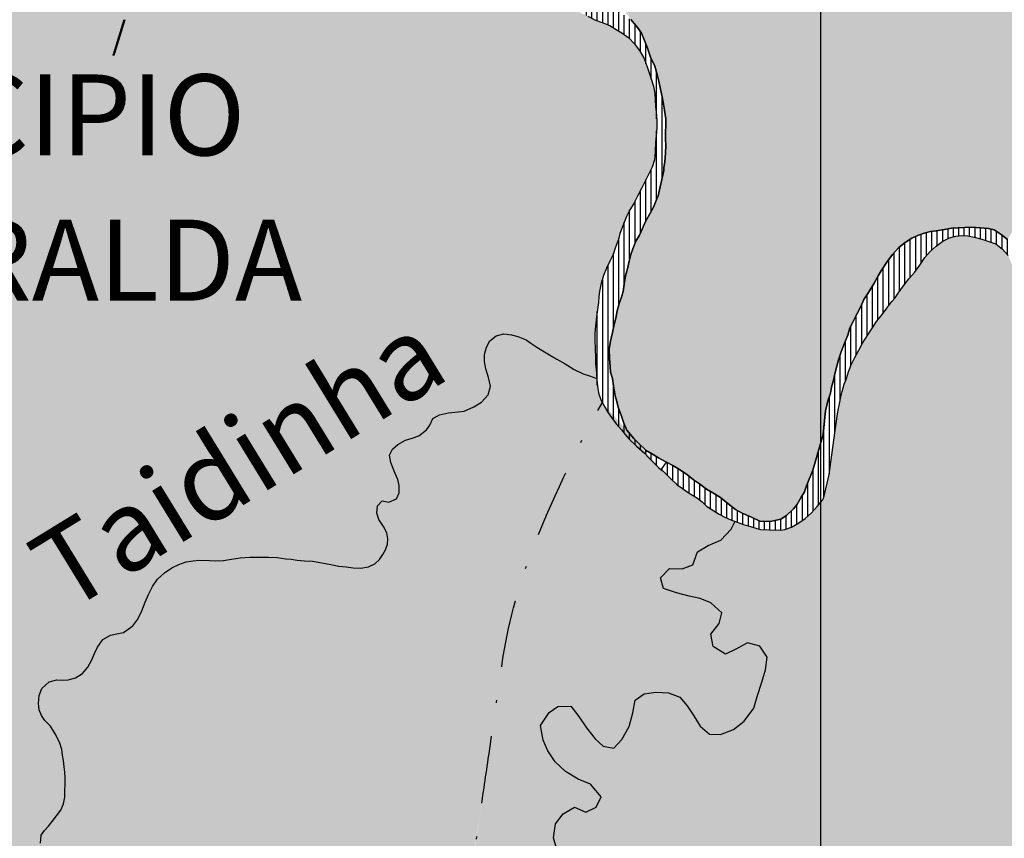
# Model space of a CAD drawing. Extents: x 0 to 1423, y 0 to 594.
# Drawn here: x 1005 to 1041, y 409 to 439 of the extents above; entities that cross this region are included whole.
import ezdxf

# ---------------------------------------------------------------- set-up
doc = ezdxf.new("R2010")
doc.units = 0
doc.header["$LTSCALE"] = 5
doc.header["$MEASUREMENT"] = 0
doc.linetypes.add('DASHDOT', pattern=[1, 0.5, -0.25, 0, -0.25])
doc.layers.get('0').update_dxf_attribs({"linetype": 'CONTINUOUS'})
for name, color, linetype in [('BASE-ARURBCID', 7, 'CONTINUOUS'), ('BASE-COORDUTM', 8, 'CONTINUOUS'), ('BASE-HRIO', 4, 'CONTINUOUS'), ('BASE-LIMUN', 7, 'DASHDOT'), ('BASE-RIOS', 4, 'CONTINUOUS'), ('CERRO', 41, 'CONTINUOUS'), ('ESMERALDA', 51, 'CONTINUOUS'), ('VACARIA', 71, 'CONTINUOUS')]:
    doc.layers.add(name, color=color, linetype=linetype)
doc.styles.add('ESTADO', font='ROMANT.shx', dxfattribs={"height": 4.5})
doc.styles.add('REGUA120-15', font='romans.shx', dxfattribs={"oblique": 15, "height": 3})

# ---------------------------------------------------------------- blocks, each defined once
blk = doc.blocks.new('*U162', base_point=(165.388, 427.475))
at = {"color": 0}
for points in [[(178.252, 433.585), (174.888, 429.423), (173.797, 424.811)], [(181.64, 429.654), (181.543, 429.989), (173.797, 424.811), (178.252, 433.585)], [(178.252, 433.585), (176.953, 432.298), (174.888, 429.423), (176.245, 431.357)], [(178.252, 433.585), (177.539, 433.069), (176.953, 432.298), (177.149, 432.568)], [(178.252, 433.585), (178.008, 433.457), (177.539, 433.069), (177.753, 433.268)], [(178.93, 433.658), (178.708, 433.661), (178.252, 433.585), (178.485, 433.643)], [(180.427, 432.922), (179.716, 433.446), (178.252, 433.585), (178.93, 433.658)], [(181.456, 430.293), (181.331, 430.82), (178.252, 433.585), (180.427, 432.922)], [(181.543, 429.989), (181.456, 430.293), (178.252, 433.585)], [(179.716, 433.446), (179.454, 433.53), (178.93, 433.658), (179.172, 433.605)], [(180.427, 432.922), (180.217, 433.157), (179.716, 433.446), (179.967, 433.363)], [(177.539, 433.069), (177.344, 432.849), (177.149, 432.568)], [(176.953, 432.298), (176.748, 432.058), (176.245, 431.357)], [(176.748, 432.058), (176.553, 431.807), (176.245, 431.357), (176.348, 431.527)], [(176.245, 431.357), (175.763, 430.746), (174.888, 429.423), (175.372, 430.205)], [(176.245, 431.357), (176.112, 431.217), (175.763, 430.746), (175.927, 430.976)], [(175.763, 430.746), (175.547, 430.476), (175.372, 430.205)], [(175.372, 430.205), (175.249, 430.025), (174.888, 429.423), (175.032, 429.684)], [(181.768, 429.329), (181.64, 429.654), (173.594, 423.959), (173.797, 424.811)], [(181.866, 429.136), (181.768, 429.329), (173.542, 423.858), (173.594, 423.959)], [(181.985, 428.953), (181.866, 429.136), (173.542, 423.858)], [(174.888, 429.423), (174.43, 428.367), (173.797, 424.811), (174.107, 427.064)], [(174.888, 429.423), (174.504, 428.619), (174.43, 428.367)], [(174.888, 429.423), (174.743, 429.152), (174.504, 428.619), (174.608, 428.881)], [(182.174, 428.678), (181.985, 428.953), (173.354, 423.626), (173.542, 423.858)], [(182.414, 428.453), (182.174, 428.678), (173.354, 423.626)], [(182.704, 428.247), (182.414, 428.453), (173.354, 423.626)], [(183.767, 427.608), (182.704, 428.247), (173.136, 423.395), (173.354, 423.626)], [(174.43, 428.367), (174.347, 428.156), (174.107, 427.064), (174.187, 427.491)], [(174.347, 428.156), (174.273, 427.884), (174.187, 427.491), (174.23, 427.693)], [(165.388, 427.475), (162.741, 421.872), (161.258, 414.943), (161.678, 417.82)], [(167.572, 424.988), (165.388, 427.475), (161.258, 414.943)], [(184.812, 427.09), (183.767, 427.608), (173.136, 423.395)], [(174.187, 427.491), (174.134, 427.26), (174.107, 427.064)], [(193.804, 422.05), (185.013, 427.006), (173.136, 423.395), (184.812, 427.09)], [(174.107, 427.064), (173.97, 426.08), (173.797, 424.811)], [(174.107, 427.064), (174.047, 426.697), (173.97, 426.08)], [(167.624, 424.942), (167.572, 424.988), (160.945, 412.802), (161.258, 414.943)], [(167.915, 424.662), (167.624, 424.942), (160.945, 412.802)], [(167.915, 424.662), (167.765, 424.807), (167.624, 424.942)], [(168.156, 424.434), (167.915, 424.662), (160.155, 407.636), (160.945, 412.802)], [(168.358, 424.288), (168.156, 424.434), (160.155, 407.636)], [(169.245, 423.641), (168.61, 424.12), (160.155, 407.636), (168.358, 424.288)], [(169.245, 423.641), (169.084, 423.797), (168.61, 424.12), (168.913, 423.932)], [(169.517, 423.463), (169.245, 423.641), (164.421, 317.182), (160.155, 407.636)], [(169.719, 423.338), (169.517, 423.463), (164.421, 317.182)], [(169.932, 423.232), (169.719, 423.338), (164.421, 317.182)], [(194.818, 421.482), (193.804, 422.05), (172.898, 423.185), (173.136, 423.395)], [(170.144, 423.137), (169.932, 423.232), (164.421, 317.182)], [(172.898, 423.185), (172.63, 422.995), (164.421, 317.182)], [(211.361, 370.205), (211.447, 370.466), (164.421, 317.182), (172.898, 423.185)], [(170.621, 422.956), (170.144, 423.137), (164.421, 317.182)], [(172.63, 422.995), (172.393, 422.856), (164.421, 317.182)], [(171.108, 422.806), (170.621, 422.956), (164.421, 317.182)], [(170.621, 422.956), (170.388, 423.052), (170.144, 423.137)], [(171.108, 422.806), (170.874, 422.881), (170.621, 422.956)], [(195.169, 421.286), (194.818, 421.482), (172.898, 423.185)], [(203.246, 401.988), (195.471, 421.171), (172.898, 423.185), (195.169, 421.286)], [(211.447, 370.466), (211.521, 370.686), (172.898, 423.185), (203.246, 401.988)], [(172.393, 422.856), (172.148, 422.779), (164.421, 317.182)], [(171.254, 422.774), (171.108, 422.806), (164.421, 317.182)], [(172.148, 422.779), (171.984, 422.746), (164.421, 317.182)], [(171.984, 422.746), (171.254, 422.774), (164.421, 317.182)], [(171.984, 422.746), (171.586, 422.766), (171.254, 422.774)]]:
    blk.add_solid(points, dxfattribs=at)
blk = doc.blocks.new('*U159', base_point=(121.336, 492.174))
at = {"color": 0}
for points in [[(150.876, 450.746), (150.737, 450.962), (109.625, 323.03), (123.631, 480.756)], [(109.625, 323.03), (151.533, 449.776), (150.876, 450.746)], [(109.625, 323.03), (151.663, 449.611), (151.533, 449.776)], [(109.625, 323.03), (151.803, 449.446), (151.663, 449.611)], [(109.625, 323.03), (152.034, 449.218), (151.803, 449.446)], [(109.625, 323.03), (152.256, 449.041), (152.034, 449.218)], [(109.625, 323.03), (152.83, 448.634), (152.256, 449.041)], [(109.625, 323.03), (154.091, 447.777), (152.83, 448.634)], [(109.625, 323.03), (160.384, 443.985), (154.091, 447.777)], [(109.625, 323.03), (160.666, 443.817), (160.384, 443.985)], [(109.625, 323.03), (165.105, 430.04), (160.666, 443.817), (165.139, 441.645)], [(165.139, 441.645), (164.845, 441.792), (160.666, 443.817)], [(165.105, 430.04), (165.13, 430.325), (165.139, 441.645), (165.898, 441.296)], [(165.898, 441.296), (165.666, 441.442), (165.139, 441.645), (165.382, 441.559)], [(165.13, 430.325), (165.166, 430.651), (165.898, 441.296)], [(165.166, 430.651), (165.283, 431.598), (165.898, 441.296)], [(165.283, 431.598), (165.339, 431.903), (165.898, 441.296)], [(165.339, 431.903), (165.436, 432.187), (165.898, 441.296)], [(165.436, 432.187), (165.542, 432.46), (165.898, 441.296), (166.276, 434.366)], [(166.372, 440.993), (166.11, 441.17), (165.898, 441.296)], [(167.282, 439.204), (166.931, 440.229), (165.898, 441.296), (166.372, 440.993)], [(167.379, 438.233), (167.361, 438.438), (165.898, 441.296), (167.282, 439.204)], [(166.276, 434.366), (166.403, 434.619), (165.898, 441.296), (167.379, 438.233)], [(166.931, 440.229), (166.763, 440.527), (166.372, 440.993), (166.563, 440.786)], [(167.282, 439.204), (167.185, 439.511), (166.931, 440.229), (167.058, 439.88)], [(167.346, 438.723), (167.339, 438.927), (167.282, 439.204)], [(167.361, 438.438), (167.346, 438.723), (167.282, 439.204)], [(166.403, 434.619), (166.549, 434.851), (167.379, 438.233), (167.32, 436.47)], [(167.32, 436.47), (167.361, 437.122), (167.379, 438.233), (167.404, 437.937)], [(167.361, 437.122), (167.385, 437.377), (167.404, 437.937), (167.41, 437.652)], [(167.32, 436.47), (167.345, 436.765), (167.361, 437.122)], [(166.549, 434.851), (166.707, 435.154), (167.32, 436.47), (166.981, 435.7)], [(166.981, 435.7), (167.076, 435.883), (167.32, 436.47), (167.234, 436.196)], [(166.707, 435.154), (166.854, 435.427), (166.981, 435.7)], [(165.542, 432.46), (166.042, 433.737), (166.276, 434.366)], [(166.042, 433.737), (166.148, 434.021), (166.276, 434.366)], [(165.542, 432.46), (165.871, 433.24), (166.042, 433.737)], [(165.871, 433.24), (165.987, 433.524), (166.042, 433.737)], [(165.542, 432.46), (165.679, 432.744), (165.871, 433.24), (165.785, 432.966)], [(165.166, 430.651), (165.26, 431.404), (165.283, 431.598)], [(165.166, 430.651), (165.211, 430.926), (165.26, 431.404), (165.246, 431.18)], [(109.625, 323.03), (108.892, 318.013), (165.105, 430.04), (165.117, 429.469)], [(165.117, 429.469), (165.112, 429.785), (165.105, 430.04)], [(108.892, 318.013), (155.399, 400.715), (165.117, 429.469), (165.138, 428.908)], [(165.138, 428.908), (165.132, 429.132), (165.117, 429.469)], [(155.399, 400.715), (165.18, 428.306), (165.138, 428.908)], [(165.18, 428.306), (165.174, 428.571), (165.138, 428.908)], [(155.399, 400.715), (165.215, 427.989), (165.18, 428.306)], [(155.399, 400.715), (161.678, 417.82), (165.215, 427.989), (165.263, 427.784)], [(161.678, 417.82), (165.361, 427.528), (165.263, 427.784)], [(161.678, 417.82), (165.388, 427.475), (165.361, 427.528)], [(155.399, 400.715), (159.719, 405.024), (161.678, 417.82), (160.945, 412.802)]]:
    blk.add_solid(points, dxfattribs=at)
blk = doc.blocks.new('*X145')
at = {"color": 0}
for p, q in [((178, 433.451), (178, 433.879)), ((178.2, 433.558), (178.2, 433.915)), ((178.4, 433.622), (178.4, 433.943)), ((178.6, 433.652), (178.6, 433.956)), ((178.8, 433.66), (178.8, 433.963)), ((179, 433.643), (179, 433.975)), ((179.2, 433.597), (179.2, 433.966)), ((179.4, 433.545), (179.4, 433.945)), ((179.6, 433.484), (179.6, 433.936)), ((179.8, 433.418), (179.8, 433.904)), ((176.8, 432.118), (176.8, 433.536)), ((177, 432.362), (177, 433.635)), ((177.2, 432.642), (177.2, 433.716)), ((177.4, 432.912), (177.4, 433.78)), ((177.6, 433.126), (177.6, 433.821)), ((177.8, 433.303), (177.8, 433.841)), ((180, 433.336), (180, 433.813)), ((180.2, 433.172), (180.2, 433.676)), ((180.4, 432.953), (180.4, 433.522)), ((176.4, 431.598), (176.4, 433.25)), ((176.6, 431.867), (176.6, 433.411)), ((180.6, 432.665), (180.6, 433.335)), ((180.8, 432.367), (180.8, 433.151)), ((176, 431.071), (176, 432.778)), ((176.2, 431.309), (176.2, 433.03)), ((181, 431.931), (181, 432.911)), ((175.8, 430.798), (175.8, 432.479)), ((181.2, 431.315), (181.2, 432.657)), ((175.6, 430.542), (175.6, 432.157)), ((181.4, 430.566), (181.4, 432.277)), ((175.4, 430.248), (175.4, 431.797)), ((181.6, 429.793), (181.6, 431.759)), ((175.2, 429.948), (175.2, 431.472)), ((175, 429.626), (175, 431.109)), ((181.8, 429.266), (181.8, 430.976)), ((174.8, 429.259), (174.8, 430.722)), ((174.6, 428.86), (174.6, 430.318)), ((182, 428.931), (182, 430.126)), ((174.4, 428.291), (174.4, 429.77)), ((182.2, 428.653), (182.2, 429.647)), ((174.2, 427.551), (174.2, 429.244)), ((182.4, 428.465), (182.4, 429.322)), ((182.6, 428.321), (182.6, 429.036)), ((182.8, 428.191), (182.8, 428.814)), ((174, 426.324), (174, 428.512)), ((183, 428.075), (183, 428.646)), ((183.2, 427.95), (183.2, 428.49)), ((183.4, 427.832), (183.4, 428.35)), ((183.6, 427.713), (183.6, 428.228)), ((183.8, 427.592), (183.8, 428.117)), ((184, 427.495), (184, 428.015)), ((173.8, 424.835), (173.8, 427.712)), ((184.2, 427.401), (184.2, 427.918)), ((184.4, 427.301), (184.4, 427.83)), ((184.6, 427.199), (184.6, 427.736)), ((184.8, 427.096), (184.8, 427.629)), ((185, 427.012), (185, 427.523)), ((185.2, 426.948), (185.2, 427.427)), ((185.4, 426.876), (185.4, 427.337)), ((185.6, 426.794), (185.6, 427.247)), ((185.8, 426.702), (185.8, 427.169)), ((186, 426.611), (186, 427.094)), ((186.2, 426.532), (186.2, 427.022)), ((186.4, 426.453), (186.4, 426.957)), ((173.6, 423.984), (173.6, 426.619)), ((186.6, 426.375), (186.6, 426.893)), ((186.8, 426.294), (186.8, 426.836)), ((187, 426.211), (187, 426.784)), ((187.2, 426.132), (187.2, 426.728)), ((187.4, 426.058), (187.4, 426.668)), ((187.6, 425.974), (187.6, 426.611)), ((187.8, 425.905), (187.8, 426.553)), ((188, 425.823), (188, 426.49)), ((188.2, 425.739), (188.2, 426.416)), ((188.4, 425.65), (188.4, 426.33)), ((188.6, 425.55), (188.6, 426.23)), ((188.8, 425.44), (188.8, 426.119)), ((189, 425.321), (189, 425.997)), ((189.2, 425.199), (189.2, 425.862)), ((173.4, 423.683), (173.4, 425.721)), ((189.4, 425.072), (189.4, 425.712)), ((189.6, 424.934), (189.6, 425.575)), ((189.8, 424.806), (189.8, 425.515)), ((167.8, 424.773), (167.8, 425.248)), ((168, 424.582), (168, 425.137)), ((190, 424.673), (190, 425.422)), ((190.2, 424.531), (190.2, 425.295)), ((190.4, 424.425), (190.4, 425.157)), ((167.6, 424.963), (167.6, 425.028)), ((168.2, 424.402), (168.2, 425.02)), ((168.4, 424.26), (168.4, 424.887)), ((168.6, 424.127), (168.6, 424.744)), ((173.2, 423.463), (173.2, 425.033)), ((190.6, 424.313), (190.6, 425.006)), ((190.8, 424.179), (190.8, 424.86)), ((191, 424.023), (191, 424.724)), ((168.8, 424.002), (168.8, 424.592)), ((169, 423.863), (169, 424.458)), ((173, 423.275), (173, 424.503)), ((191.2, 423.891), (191.2, 424.596)), ((191.4, 423.742), (191.4, 424.454)), ((169.2, 423.685), (169.2, 424.307)), ((169.4, 423.54), (169.4, 424.186)), ((169.6, 423.412), (169.6, 424.066)), ((172.8, 423.115), (172.8, 424.031)), ((191.6, 423.584), (191.6, 424.312)), ((191.8, 423.437), (191.8, 424.161)), ((192, 423.31), (192, 424.016)), ((169.8, 423.298), (169.8, 423.933)), ((170, 423.202), (170, 423.761)), ((172.6, 422.978), (172.6, 423.705)), ((192.2, 423.161), (192.2, 423.867)), ((192.4, 422.996), (192.4, 423.715)), ((170.2, 423.118), (170.2, 423.609)), ((170.4, 423.047), (170.4, 423.469)), ((170.6, 422.965), (170.6, 423.361)), ((170.8, 422.903), (170.8, 423.277)), ((172.2, 422.795), (172.2, 423.283)), ((172.4, 422.86), (172.4, 423.475)), ((192.6, 422.841), (192.6, 423.57)), ((192.8, 422.699), (192.8, 423.428)), ((193, 422.56), (193, 423.282)), ((171, 422.84), (171, 423.191)), ((171.2, 422.786), (171.2, 423.1)), ((171.4, 422.77), (171.4, 423.071)), ((171.6, 422.765), (171.6, 423.076)), ((171.8, 422.755), (171.8, 423.112)), ((172, 422.749), (172, 423.158)), ((193.2, 422.427), (193.2, 423.137)), ((193.4, 422.299), (193.4, 422.999)), ((193.6, 422.174), (193.6, 422.854)), ((193.8, 422.052), (193.8, 422.709)), ((194, 421.946), (194, 422.564)), ((194.2, 421.856), (194.2, 422.453)), ((194.4, 421.744), (194.4, 422.352)), ((194.6, 421.624), (194.6, 422.253)), ((199.6, 421.59), (199.6, 422.192)), ((199.8, 421.629), (199.8, 422.217)), ((200, 421.647), (200, 422.236)), ((200.2, 421.656), (200.2, 422.249)), ((200.4, 421.657), (200.4, 422.24)), ((200.6, 421.649), (200.6, 422.214)), ((200.8, 421.627), (200.8, 422.174)), ((194.8, 421.494), (194.8, 422.141)), ((195, 421.388), (195, 422.035)), ((195.2, 421.274), (195.2, 421.935)), ((195.4, 421.198), (195.4, 421.84)), ((197.8, 421.152), (197.8, 421.812)), ((198, 421.214), (198, 421.856)), ((198.2, 421.281), (198.2, 421.9)), ((198.4, 421.341), (198.4, 421.939)), ((198.6, 421.386), (198.6, 421.982)), ((198.8, 421.429), (198.8, 422.028)), ((199, 421.479), (199, 422.08)), ((199.2, 421.516), (199.2, 422.124)), ((199.4, 421.552), (199.4, 422.163)), ((201, 421.607), (201, 422.129)), ((201.2, 421.553), (201.2, 422.073)), ((201.4, 421.455), (201.4, 422.001)), ((201.6, 421.313), (201.6, 421.916)), ((201.8, 421.128), (201.8, 421.813)), ((195.6, 421.128), (195.6, 421.77)), ((195.8, 421.066), (195.8, 421.707)), ((196, 421.024), (196, 421.651)), ((196.2, 420.982), (196.2, 421.622)), ((196.4, 420.953), (196.4, 421.604)), ((196.6, 420.945), (196.6, 421.602)), ((196.8, 420.942), (196.8, 421.615)), ((197, 420.955), (197, 421.639)), ((197.2, 420.981), (197.2, 421.681)), ((197.4, 421.02), (197.4, 421.727)), ((197.6, 421.092), (197.6, 421.776)), ((202, 420.814), (202, 421.702)), ((202.2, 420.467), (202.2, 421.563)), ((202.4, 420.114), (202.4, 421.422)), ((202.6, 420.168), (202.6, 421.257)), ((202.8, 420.222), (202.8, 421.057)), ((203, 420.275), (203, 420.763)), ((203.2, 420.329), (203.2, 420.401))]:
    blk.add_line(p, q, dxfattribs=at)
blk = doc.blocks.new('*U158', base_point=(181.664, 431.594))
at = {"color": 0}
for points in [[(153.355, 460.965), (153.448, 461.697), (180.404, 433.519), (188.798, 446.877)], [(166.685, 441.375), (166.444, 441.664), (153.355, 460.965)], [(153.355, 460.965), (180.404, 433.519), (180.163, 433.704)], [(166.834, 441.159), (166.685, 441.375), (153.355, 460.965)], [(153.355, 460.965), (180.163, 433.704), (179.903, 433.879)], [(166.834, 441.159), (153.355, 460.965), (179.903, 433.879)], [(166.952, 440.892), (166.834, 441.159), (179.691, 433.932), (179.903, 433.879)], [(167.335, 439.937), (167.05, 440.645), (166.952, 440.892)], [(167.335, 439.937), (166.952, 440.892), (179.691, 433.932)], [(167.335, 439.937), (167.177, 440.276), (167.05, 440.645)], [(167.421, 439.63), (167.335, 439.937), (179.691, 433.932)], [(167.479, 439.384), (167.421, 439.63), (179.065, 433.98), (179.691, 433.932)], [(167.545, 439.087), (167.479, 439.384), (179.065, 433.98)], [(167.602, 438.801), (167.545, 439.087), (179.065, 433.98)], [(167.696, 438.31), (167.649, 438.535), (167.602, 438.801)], [(167.696, 438.31), (167.602, 438.801), (178.57, 433.955), (179.065, 433.98)], [(177.315, 433.758), (177.102, 433.68), (167.696, 438.31), (167.742, 437.993)], [(177.548, 433.816), (177.315, 433.758), (167.696, 438.31)], [(178.327, 433.938), (177.548, 433.816), (167.696, 438.31)], [(167.696, 438.31), (178.57, 433.955), (178.327, 433.938)], [(167.736, 437.004), (167.73, 437.249), (167.742, 437.993)], [(176.603, 433.413), (176.369, 433.224), (167.742, 437.993), (167.736, 437.004)], [(176.858, 433.572), (176.603, 433.413), (167.742, 437.993)], [(177.102, 433.68), (176.858, 433.572), (167.742, 437.993)], [(175.928, 432.684), (175.608, 432.173), (167.736, 437.004), (167.731, 436.718)], [(176.143, 432.964), (175.928, 432.684), (167.736, 437.004)], [(176.369, 433.224), (176.143, 432.964), (167.736, 437.004)], [(175.608, 432.173), (175.082, 431.29), (167.731, 436.718), (167.706, 436.392)], [(168.549, 424.784), (167.452, 435.137), (167.665, 436.081)], [(167.665, 436.081), (167.672, 436.189), (167.706, 436.392)], [(175.082, 431.29), (174.813, 430.747), (167.706, 436.392), (167.665, 436.081)], [(174.24, 429.36), (174.136, 429.058), (167.665, 436.081), (168.549, 424.784)], [(174.564, 430.245), (174.24, 429.36), (167.665, 436.081)], [(174.678, 430.476), (174.564, 430.245), (167.665, 436.081)], [(174.813, 430.747), (174.678, 430.476), (167.665, 436.081)], [(165.762, 428.368), (166.16, 431.594), (167.452, 435.137), (167.281, 434.717)], [(168.549, 424.784), (168.247, 424.993), (167.452, 435.137), (165.762, 428.368)], [(167.281, 434.717), (167.409, 435.031), (167.452, 435.137)], [(166.16, 431.594), (166.317, 432.438), (167.281, 434.717), (166.765, 433.685)], [(166.765, 433.685), (166.86, 433.897), (167.281, 434.717), (167.145, 434.464)], [(166.86, 433.897), (166.977, 434.161), (167.145, 434.464)], [(178.327, 433.938), (178.064, 433.891), (177.548, 433.816)], [(178.064, 433.891), (177.76, 433.834), (177.548, 433.816)], [(179.065, 433.98), (178.803, 433.963), (178.57, 433.955)], [(179.691, 433.932), (179.398, 433.945), (179.065, 433.98)], [(166.317, 432.438), (166.382, 432.722), (166.765, 433.685), (166.629, 433.452)], [(166.382, 432.722), (166.437, 432.966), (166.629, 433.452), (166.512, 433.169)], [(166.16, 431.594), (166.241, 432.174), (166.317, 432.438)], [(175.928, 432.684), (175.721, 432.353), (175.608, 432.173)], [(166.16, 431.594), (166.195, 431.869), (166.241, 432.174)], [(175.608, 432.173), (175.463, 431.902), (175.082, 431.29), (175.257, 431.56)], [(165.762, 428.368), (165.889, 430.599), (166.16, 431.594)], [(165.889, 430.599), (166.085, 431.34), (166.16, 431.594)], [(165.889, 430.599), (165.935, 430.873), (166.085, 431.34), (166.01, 431.148)], [(175.082, 431.29), (174.968, 431.039), (174.813, 430.747)], [(165.762, 428.368), (165.677, 428.807), (165.889, 430.599), (165.692, 429.756)], [(165.692, 429.756), (165.759, 430.071), (165.889, 430.599), (165.825, 430.376)], [(174.564, 430.245), (174.365, 429.682), (174.24, 429.36)], [(174.564, 430.245), (174.48, 429.973), (174.365, 429.682)], [(165.677, 428.807), (165.651, 429.104), (165.692, 429.756), (165.636, 429.451)], [(165.762, 428.368), (165.684, 428.603), (165.677, 428.807)], [(174.136, 429.058), (174.072, 428.827), (168.549, 424.784)], [(174.072, 428.827), (173.743, 427.537), (168.549, 424.784)], [(174.072, 428.827), (174.019, 428.595), (173.743, 427.537), (173.881, 428.051)], [(174.019, 428.595), (173.955, 428.313), (173.881, 428.051)], [(165.922, 427.519), (165.864, 427.724), (165.762, 428.368), (165.798, 428.102)], [(166.552, 426.152), (166.096, 426.975), (165.762, 428.368), (165.922, 427.519)], [(167.994, 425.14), (167.765, 425.268), (165.762, 428.368), (166.552, 426.152)], [(168.247, 424.993), (167.994, 425.14), (165.762, 428.368)], [(173.881, 428.051), (173.838, 427.829), (173.743, 427.537)], [(166.096, 426.975), (165.979, 427.304), (165.922, 427.519)], [(173.743, 427.537), (172.959, 424.397), (168.549, 424.784), (169.77, 423.959)], [(173.743, 427.537), (173.669, 427.225), (172.959, 424.397)], [(166.552, 426.152), (166.292, 426.452), (166.096, 426.975), (166.184, 426.709)], [(173.669, 427.225), (173.658, 427.179), (172.959, 424.397)], [(173.658, 427.179), (173.566, 426.291), (172.959, 424.397), (173.181, 424.969)], [(167.247, 425.57), (167.014, 425.706), (166.552, 426.152), (166.743, 425.955)], [(167.765, 425.268), (167.711, 425.297), (166.552, 426.152), (167.247, 425.57)], [(167.711, 425.297), (167.469, 425.424), (167.247, 425.57)], [(168.983, 424.471), (168.761, 424.618), (168.549, 424.784)], [(169.77, 423.959), (168.983, 424.471), (168.549, 424.784)], [(169.487, 424.137), (169.245, 424.273), (168.983, 424.471)], [(169.77, 423.959), (169.487, 424.137), (168.983, 424.471)], [(172.959, 424.397), (171.225, 423.089), (169.77, 423.959), (170.153, 423.647)], [(172.959, 424.397), (172.59, 423.689), (171.225, 423.089), (172.001, 423.158)], [(172.959, 424.397), (172.884, 424.174), (172.59, 423.689), (172.747, 423.942)], [(170.153, 423.647), (169.971, 423.782), (169.77, 423.959)], [(171.225, 423.089), (170.921, 423.227), (170.153, 423.647), (170.324, 423.512)], [(172.59, 423.689), (172.466, 423.538), (172.001, 423.158), (172.207, 423.288)], [(170.921, 423.227), (170.566, 423.375), (170.324, 423.512)], [(172.001, 423.158), (171.673, 423.082), (171.225, 423.089), (171.459, 423.065)]]:
    blk.add_solid(points, dxfattribs=at)
blk = doc.blocks.new('*X146')
at = {"color": 0}
for p, q in [((151.2, 450.289), (151.2, 450.517)), ((151.4, 450.001), (151.4, 450.558)), ((151.6, 449.692), (151.6, 450.291)), ((151.8, 449.45), (151.8, 450.071)), ((152, 449.252), (152, 449.831)), ((152.2, 449.085), (152.2, 449.587)), ((152.4, 448.941), (152.4, 449.392)), ((152.6, 448.802), (152.6, 449.265)), ((152.8, 448.656), (152.8, 449.113)), ((153, 448.542), (153, 448.892)), ((153.2, 448.426), (153.2, 448.739)), ((153.4, 448.29), (153.4, 448.607)), ((153.6, 448.129), (153.6, 448.568)), ((153.8, 447.98), (153.8, 448.623)), ((154, 447.841), (154, 448.351)), ((154.2, 447.725), (154.2, 448.286)), ((154.4, 447.629), (154.4, 448.225)), ((154.6, 447.53), (154.6, 448.156)), ((154.8, 447.438), (154.8, 448.095)), ((155, 447.352), (155, 448.051)), ((155.2, 447.287), (155.2, 448.006)), ((155.4, 447.23), (155.4, 447.96)), ((155.6, 447.19), (155.6, 447.919)), ((155.8, 447.159), (155.8, 447.882)), ((156, 447.13), (156, 447.842)), ((156.2, 447.094), (156.2, 447.8)), ((156.4, 447.049), (156.4, 447.744)), ((156.6, 446.993), (156.6, 447.679)), ((156.8, 446.928), (156.8, 447.594)), ((157, 446.842), (157, 447.496)), ((157.2, 446.743), (157.2, 447.41)), ((157.4, 446.625), (157.4, 447.32)), ((157.6, 446.46), (157.6, 447.223)), ((157.8, 446.263), (157.8, 447.094)), ((158, 446.079), (158, 446.921)), ((158.2, 445.889), (158.2, 446.707)), ((158.4, 445.691), (158.4, 446.5)), ((158.6, 445.47), (158.6, 446.246)), ((158.8, 445.244), (158.8, 445.943)), ((159, 445.018), (159, 445.677)), ((159.2, 444.803), (159.2, 445.456)), ((159.4, 444.656), (159.4, 445.267)), ((159.6, 444.526), (159.6, 445.107)), ((159.8, 444.397), (159.8, 444.985)), ((160, 444.254), (160, 444.895)), ((160.2, 444.112), (160.2, 444.787)), ((160.4, 443.975), (160.4, 444.688)), ((160.6, 443.857), (160.6, 444.566)), ((160.8, 443.775), (160.8, 444.417)), ((161, 443.71), (161, 444.258)), ((161.2, 443.64), (161.2, 444.131)), ((161.4, 443.57), (161.4, 444.01)), ((161.6, 443.496), (161.6, 443.887)), ((161.8, 443.433), (161.8, 443.769)), ((162, 443.368), (162, 443.671)), ((162.2, 443.302), (162.2, 443.498)), ((162.4, 443.227), (162.4, 443.384)), ((162.6, 443.137), (162.6, 443.364)), ((162.8, 443.036), (162.8, 443.266)), ((163, 442.932), (163, 443.179)), ((163.2, 442.825), (163.2, 443.109)), ((163.4, 442.715), (163.4, 443.017)), ((163.6, 442.603), (163.6, 442.918)), ((163.8, 442.491), (163.8, 442.841)), ((164, 442.374), (164, 442.745)), ((164.2, 442.242), (164.2, 442.667)), ((164.4, 442.1), (164.4, 442.592)), ((164.6, 441.956), (164.6, 442.517)), ((164.8, 441.823), (164.8, 442.439)), ((165, 441.714), (165, 442.363)), ((165.2, 441.623), (165.2, 442.279)), ((165.4, 441.552), (165.4, 442.182)), ((165.6, 441.47), (165.6, 442.095)), ((165.8, 441.358), (165.8, 442.017)), ((166, 441.236), (166, 441.941)), ((166.2, 441.109), (166.2, 441.833)), ((166.4, 440.963), (166.4, 441.696)), ((166.6, 440.738), (166.6, 441.477)), ((166.8, 440.461), (166.8, 441.208)), ((167, 440.04), (167, 440.771)), ((167.2, 439.463), (167.2, 440.226)), ((167.4, 437.987), (167.4, 439.705)), ((167.6, 435.793), (167.6, 438.81)), ((167.4, 435.009), (167.4, 437.541)), ((167.2, 434.566), (167.2, 436.129)), ((167, 434.203), (167, 435.737)), ((166.8, 433.763), (166.8, 435.327)), ((166.6, 433.383), (166.6, 434.948)), ((166.4, 432.8), (166.4, 434.613)), ((166.2, 431.9), (166.2, 434.16)), ((166, 431.11), (166, 433.573)), ((165.8, 430.262), (165.8, 433.015)), ((165.6, 427.11), (165.6, 432.58)), ((165.4, 427.451), (165.4, 432.082)), ((165.2, 428.124), (165.2, 430.856)), ((165.8, 426.83), (165.8, 428.09)), ((166, 426.577), (166, 427.245)), ((166.2, 426.345), (166.2, 426.67)), ((166.4, 426.103), (166.4, 426.328)), ((166.6, 425.912), (166.6, 426.103)), ((166.8, 425.736), (166.8, 425.903)), ((167, 425.555), (167, 425.719)), ((167.2, 425.34), (167.2, 425.597)), ((167.4, 425.146), (167.4, 425.469)), ((167.6, 424.963), (167.6, 425.028))]:
    blk.add_line(p, q, dxfattribs=at)

msp = doc.modelspace()

# ---------------------------------------------------------------- linework, layer by layer
at = {"layer": 'BASE-COORDUTM'}
msp.add_lwpolyline([(1034.284, 101.219), (1034.284, 552.232)], dxfattribs=at)
at = {"layer": 'BASE-HRIO'}
msp.add_lwpolyline([(1028.373, 422.491), (1028.565, 422.771)], dxfattribs=at)
at = {"layer": 'BASE-LIMUN', "flags": 128}
msp.add_lwpolyline([(918.641, 375.169, -0.041568), (920.613, 374.389, -0.08631), (921.441, 373.783, -0.064525), (923.893, 370.474, -0.06768), (925.327, 366.818, -0.015523), (926.145, 362.935, 0.016681), (926.914, 359.324, 0.007895), (928.544, 353.176, 0.011751), (929.8, 349.092, 0.037258), (931.273, 345.57, 0.017308), (935.247, 338.389, 0.029174), (938.599, 333.472, 0.068565), (940.411, 331.69, 0.093349), (943.623, 330.122, -0.072015), (947.855, 328.274, -0.005602), (950.611, 326.52, -0.005251), (953.509, 324.586, -0.069079), (956.797, 321.603, 0.167845), (958.398, 320.638, 0.044827), (958.871, 320.581, 0.003932), (964.285, 320.459, 0.017466), (968.068, 320.536, -0.02805), (970.425, 320.533, -0.440233), (971.558, 319.145, -0.166413), (969.692, 315.516, -0.100808), (967.53, 314.145, 0.127614), (965.872, 312.966, 0.021846), (963.813, 310.286, -0.030849), (962.321, 308.415, -0.002115), (959.906, 305.765, 0.001918), (957.242, 302.844, 0.002786), (954.27, 299.523, 0.009632), (953.434, 298.541, 0.068438), (952.999, 297.83, 0.015889), (951.671, 294.513, 0.018085), (950.902, 292.137, 0.01509), (950.172, 289.236, 0.055878), (949.879, 286.449, 0.517516), (950.193, 286.231, 0.029818), (951.887, 286.959, -0.008309), (957.844, 289.829, -0.00349), (962.428, 291.906, 0.015396), (963.455, 292.401, 0.142586), (964.845, 293.731, -0.054574), (967.768, 297.712, -0.002487), (970.101, 300.23, -0.004817), (971.324, 301.512, -0.019263), (972.734, 302.854, -0.009818), (975.648, 305.321, -0.054239), (978.242, 307, -0.063148), (980.747, 307.886, -0.077214), (984.245, 308.096, -0.02516), (994.829, 306.554, -0.016858), (998.952, 305.595, 0.030638), (1001.236, 305.129, 0.049396), (1005.641, 304.948, 0.032735), (1012.234, 305.763, 0.013515), (1014.661, 306.294, 0.008201), (1018.62, 307.343, 0.039409), (1024.189, 309.401, 0.263844), (1024.741, 310.171), (1024.981, 312.428), (1025.222, 314.685, 0.318363), (1024.989, 315.1, 0.025924), (1020.087, 317.127, 0.05114), (1016.778, 317.93, -0.080587), (1014.704, 318.564, -0.159558), (1012.958, 320.271, -0.085428), (1011.592, 324.537, -0.033139), (1011.131, 330.833, -0.036479), (1011.509, 336.556, -0.011293), (1012.411, 342.092, 0.016713), (1012.98, 345.84, 0.00831), (1014.017, 356.108, 0.022738), (1014.162, 359.878), (1014.089, 370.395), (1014.056, 375.153, -0.053278), (1014.257, 377.164, 0.02226), (1015.033, 381.926, 0.005529), (1015.241, 383.886, 0.003555), (1015.51, 386.94, 0.077688), (1015.244, 390.502, -0.074859), (1014.948, 394.196, -0.058139), (1015.248, 395.795, -0.036262), (1016.2, 398.218, -0.202111), (1018.798, 400.521, 0.274123), (1020.52, 402.527, 0.004469), (1020.955, 405.139, 0.002264), (1021.745, 410.305, 0.000949), (1022.058, 412.446, -0.000706), (1022.478, 415.323, -0.055203), (1023.541, 419.375, -0.03726), (1026.188, 424.978)], format="xyb", dxfattribs=at)
at = {"layer": 'BASE-RIOS', "flags": 128}
for points in [[(1025.646, 439.295), (1025.939, 439.148), (1026.182, 439.062), (1026.466, 438.945), (1026.698, 438.799), (1026.91, 438.673), (1027.173, 438.496), (1027.363, 438.289), (1027.563, 438.03), (1027.732, 437.732), (1027.859, 437.383), (1027.985, 437.014), (1028.082, 436.707), (1028.139, 436.43), (1028.146, 436.226), (1028.162, 435.94), (1028.179, 435.736), (1028.205, 435.44), (1028.21, 435.154), (1028.185, 434.88), (1028.161, 434.625), (1028.145, 434.268), (1028.12, 433.973), (1028.034, 433.699), (1027.876, 433.385), (1027.781, 433.203), (1027.654, 432.93), (1027.507, 432.657), (1027.349, 432.354), (1027.203, 432.122), (1027.077, 431.869), (1026.949, 431.524), (1026.842, 431.24), (1026.788, 431.027), (1026.671, 430.743), (1026.585, 430.469), (1026.479, 430.247), (1026.342, 429.963), (1026.236, 429.69), (1026.14, 429.406), (1026.084, 429.101), (1026.06, 428.907), (1026.046, 428.683), (1026.012, 428.429), (1025.967, 428.154), (1025.931, 427.828), (1025.906, 427.543), (1025.912, 427.288), (1025.917, 426.972), (1025.932, 426.635), (1025.939, 426.411), (1025.974, 426.074), (1025.98, 425.809), (1026.016, 425.492), (1026.063, 425.287), (1026.161, 425.031), (1026.25, 424.856), (1026.409, 424.598), (1026.529, 424.433), (1026.698, 424.196), (1026.899, 423.968), (1027.039, 423.803), (1027.189, 423.617), (1027.45, 423.368), (1027.752, 423.108), (1027.892, 422.963), (1028.022, 422.818), (1028.273, 422.58), (1028.373, 422.491)], [(1027.245, 439.167), (1027.485, 438.878), (1027.634, 438.662), (1027.752, 438.394), (1027.85, 438.148), (1027.977, 437.779), (1028.135, 437.44), (1028.222, 437.133), (1028.279, 436.887), (1028.345, 436.59), (1028.402, 436.304), (1028.449, 436.038), (1028.496, 435.813), (1028.542, 435.496), (1028.53, 434.752), (1028.536, 434.507), (1028.532, 434.221), (1028.506, 433.895), (1028.472, 433.692), (1028.465, 433.584), (1028.253, 432.64), (1028.209, 432.534), (1028.082, 432.22), (1027.945, 431.967), (1027.777, 431.664), (1027.66, 431.4), (1027.565, 431.188), (1027.429, 430.955), (1027.312, 430.672), (1027.238, 430.469), (1027.183, 430.225), (1027.117, 429.941), (1027.041, 429.677), (1026.996, 429.372), (1026.961, 429.097), (1026.885, 428.843), (1026.811, 428.651), (1026.735, 428.376), (1026.69, 428.102), (1026.625, 427.878), (1026.559, 427.574), (1026.493, 427.259), (1026.437, 426.954), (1026.452, 426.607), (1026.477, 426.31), (1026.484, 426.106), (1026.562, 425.871), (1026.599, 425.605), (1026.664, 425.226), (1026.722, 425.022), (1026.78, 424.807), (1026.897, 424.478), (1026.984, 424.212), (1027.092, 423.955), (1027.352, 423.655), (1027.543, 423.458), (1027.814, 423.209), (1028.047, 423.073), (1028.269, 422.927), (1028.511, 422.8), (1028.565, 422.771)], [(1028.565, 422.771), (1028.794, 422.643), (1029.047, 422.496), (1029.35, 422.287), (1029.561, 422.121), (1029.783, 421.974), (1030.045, 421.776), (1030.288, 421.64), (1030.57, 421.462), (1030.771, 421.285), (1030.953, 421.15), (1031.124, 421.015), (1031.367, 420.878), (1031.721, 420.73), (1032.025, 420.592), (1032.259, 420.568), (1032.473, 420.585), (1032.801, 420.661), (1033.007, 420.791), (1033.266, 421.041), (1033.391, 421.192), (1033.548, 421.445), (1033.684, 421.677), (1033.759, 421.9), (1033.982, 422.472), (1034.366, 423.794), (1034.458, 424.682), (1034.469, 424.728), (1034.544, 425.04), (1034.638, 425.332), (1034.681, 425.554), (1034.755, 425.816), (1034.819, 426.098), (1034.872, 426.329), (1034.936, 426.561), (1035.041, 426.863), (1035.166, 427.185), (1035.28, 427.476), (1035.364, 427.748), (1035.478, 427.979), (1035.613, 428.25), (1035.768, 428.542), (1035.882, 428.793), (1036.057, 429.063), (1036.264, 429.404), (1036.408, 429.676), (1036.522, 429.856), (1036.728, 430.187), (1036.943, 430.467), (1037.169, 430.727), (1037.404, 430.916), (1037.658, 431.075), (1037.902, 431.183), (1038.115, 431.261), (1038.348, 431.319), (1038.56, 431.337), (1038.864, 431.394), (1039.128, 431.441), (1039.37, 431.458), (1039.603, 431.466), (1039.866, 431.483), (1040.199, 431.448), (1040.492, 431.435), (1040.703, 431.382), (1040.964, 431.207), (1041.204, 431.022)], [(1028.373, 422.491), (1028.424, 422.445), (1028.565, 422.31), (1028.715, 422.165), (1028.957, 421.937), (1029.158, 421.791), (1029.41, 421.623), (1029.713, 421.435), (1029.884, 421.3), (1030.045, 421.144), (1030.318, 420.966), (1030.52, 420.841), (1030.732, 420.735), (1030.945, 420.64), (1031.188, 420.555), (1031.421, 420.459), (1031.675, 420.384), (1031.908, 420.309), (1032.055, 420.277), (1032.386, 420.269), (1032.784, 420.249), (1032.948, 420.282), (1033.194, 420.359), (1033.431, 420.498), (1033.699, 420.688), (1033.937, 420.898), (1034.154, 421.129), (1034.342, 421.361), (1034.394, 421.462), (1034.597, 422.314), (1034.77, 423.583), (1034.847, 424.2), (1034.907, 424.567), (1034.934, 424.763), (1034.988, 424.994), (1035.03, 425.196), (1035.073, 425.387), (1035.147, 425.659), (1035.231, 425.87), (1035.304, 426.122), (1035.409, 426.384), (1035.543, 426.655), (1035.688, 426.926), (1035.833, 427.187), (1036.049, 427.528), (1036.172, 427.708), (1036.347, 427.979), (1036.563, 428.249), (1036.727, 428.479), (1036.912, 428.72), (1037.045, 428.859), (1037.148, 429.03), (1037.354, 429.31), (1037.549, 429.561), (1037.754, 429.801), (1037.949, 430.071), (1038.144, 430.352), (1038.339, 430.572), (1038.554, 430.771), (1038.809, 430.96), (1039.053, 431.088), (1039.286, 431.146), (1039.508, 431.164), (1039.73, 431.161), (1039.972, 431.108), (1040.254, 431.033), (1040.516, 430.949), (1040.768, 430.866), (1041.018, 430.66), (1041.227, 430.425)], [(1005.371, 408.659), (1005.392, 408.955), (1005.515, 409.127), (1005.658, 409.28), (1005.802, 409.463), (1005.966, 409.666), (1006.119, 409.88), (1006.222, 410.114), (1006.274, 410.358), (1006.276, 411.072), (1006.267, 411.286), (1006.247, 411.49), (1006.218, 411.724), (1006.188, 411.918), (1006.158, 412.122), (1006.077, 412.397), (1005.915, 412.704), (1005.733, 412.99), (1005.53, 413.204), (1005.398, 413.388), (1005.317, 413.592), (1005.287, 413.827), (1005.319, 414.122), (1005.422, 414.387), (1005.688, 414.631), (1005.973, 414.711), (1006.167, 414.69), (1006.391, 414.71), (1006.667, 414.78), (1006.922, 414.942), (1007.117, 415.176), (1007.26, 415.43), (1007.373, 415.685), (1007.476, 415.919), (1007.671, 416.204), (1007.967, 416.366), (1008.252, 416.426), (1008.446, 416.456), (1008.794, 416.709), (1008.968, 416.953), (1009.122, 417.269), (1009.245, 417.584), (1009.369, 417.869), (1009.512, 418.164), (1009.707, 418.439), (1009.963, 418.672), (1010.228, 418.855), (1010.494, 418.986), (1010.769, 419.077), (1011.024, 419.117), (1011.238, 419.136), (1011.626, 419.125), (1011.87, 419.114), (1012.145, 419.123), (1012.451, 419.173), (1012.767, 419.223), (1013.124, 419.252), (1013.817, 419.249), (1014.133, 419.238), (1014.459, 419.196), (1014.653, 419.175), (1014.877, 419.144), (1015.152, 419.122), (1015.448, 419.101), (1015.794, 419.039), (1016.13, 418.976), (1016.425, 418.924), (1016.7, 418.893), (1016.955, 418.861), (1017.24, 418.84), (1017.516, 418.9), (1017.751, 419.001), (1017.925, 419.163), (1018.058, 419.346), (1018.15, 419.53), (1018.222, 419.733), (1018.233, 419.937), (1018.203, 420.151), (1018.072, 420.386), (1017.909, 420.652), (1017.829, 420.886), (1017.85, 421.151), (1018.034, 421.334), (1018.279, 421.292), (1018.554, 421.414), (1018.657, 421.638), (1018.658, 421.903), (1018.608, 422.127), (1018.507, 422.352), (1018.436, 422.535), (1018.355, 422.76), (1018.295, 423.035), (1018.408, 423.259), (1018.612, 423.432), (1018.888, 423.584), (1019.143, 423.664), (1019.388, 423.745), (1019.674, 423.968), (1019.797, 424.141), (1019.91, 424.395), (1020.155, 424.527), (1020.482, 424.597), (1020.849, 424.637), (1021.073, 424.666), (1021.42, 424.828), (1021.706, 424.99), (1021.952, 425.265), (1022.045, 425.59), (1021.975, 425.907), (1021.874, 426.233), (1021.824, 426.498), (1021.825, 426.763), (1021.897, 427.038), (1022.02, 427.272), (1022.255, 427.455), (1022.541, 427.525), (1022.826, 427.494), (1023.06, 427.432), (1023.366, 427.308), (1023.539, 427.185), (1023.762, 427.032), (1023.986, 426.898), (1024.291, 426.714), (1024.505, 426.591), (1024.81, 426.416), (1025.145, 426.201), (1025.471, 426.047), (1025.715, 425.965), (1025.978, 425.873)], [(1024.504, 408.424), (1024.382, 408.859), (1024.451, 409.37), (1024.738, 409.743), (1025.15, 409.987), (1025.571, 409.803), (1025.954, 409.995), (1026.139, 410.376), (1025.751, 410.836), (1025.289, 411.028), (1024.824, 411.313), (1024.439, 411.671), (1024.165, 412.071), (1023.993, 412.475), (1023.899, 413.012), (1024.213, 413.498), (1024.544, 413.719), (1025.022, 413.73), (1025.316, 413.35), (1025.601, 412.929), (1025.916, 412.519), (1026.217, 412.251), (1026.616, 412.179), (1026.914, 412.502), (1027.178, 412.976), (1027.319, 413.488), (1027.41, 413.949), (1027.74, 414.19), (1028.166, 414.251), (1028.635, 414.221), (1029.056, 414.068), (1029.328, 413.749), (1029.582, 413.368), (1029.814, 412.986), (1030.157, 412.689), (1030.564, 412.688), (1031.049, 412.862), (1031.449, 413.177), (1031.804, 413.663), (1031.927, 414.084), (1032.098, 414.617), (1032.24, 415.078), (1032.3, 415.548), (1032.026, 415.959), (1031.565, 416.081), (1031.133, 415.847), (1030.75, 415.655), (1030.296, 415.94), (1030.204, 416.396), (1030.52, 416.79), (1030.613, 417.189), (1030.207, 417.566), (1029.807, 417.72), (1029.407, 417.813), (1028.936, 417.934), (1028.454, 418.096), (1028.343, 418.49), (1028.681, 418.834), (1029.14, 418.824), (1029.544, 418.966), (1029.716, 419.449), (1030.107, 419.682), (1030.581, 419.886), (1030.958, 420.292), (1031.107, 420.583)]]:
    msp.add_lwpolyline(points, dxfattribs=at)
at = {"layer": 'CERRO', "flags": 128}
msp.add_lwpolyline([(1041.204, 431.022), (1040.964, 431.207), (1040.703, 431.382), (1040.492, 431.435), (1040.199, 431.448), (1039.866, 431.483), (1039.603, 431.466), (1039.37, 431.458), (1039.128, 431.441), (1038.864, 431.394), (1038.56, 431.337), (1038.348, 431.319), (1038.115, 431.261), (1037.902, 431.183), (1037.658, 431.075), (1037.404, 430.916), (1037.169, 430.727), (1036.943, 430.467), (1036.728, 430.187), (1036.522, 429.856), (1036.408, 429.676), (1036.264, 429.404), (1036.057, 429.063), (1035.882, 428.793), (1035.768, 428.542), (1035.613, 428.25), (1035.478, 427.979), (1035.364, 427.748), (1035.28, 427.476), (1035.166, 427.185), (1035.041, 426.863), (1034.936, 426.561), (1034.872, 426.329), (1034.819, 426.098), (1034.755, 425.816), (1034.681, 425.554), (1034.638, 425.332), (1034.544, 425.04), (1034.469, 424.728), (1034.458, 424.682), (1034.366, 423.794), (1033.982, 422.472), (1033.759, 421.9), (1033.684, 421.677), (1033.548, 421.445), (1033.391, 421.192), (1033.266, 421.041), (1033.007, 420.791), (1032.801, 420.661), (1032.473, 420.585), (1032.259, 420.568), (1032.025, 420.592), (1031.721, 420.73), (1031.367, 420.878), (1031.124, 421.015), (1030.953, 421.15), (1030.771, 421.285), (1030.57, 421.462), (1030.288, 421.64), (1030.045, 421.776), (1029.783, 421.974), (1029.561, 422.121), (1029.35, 422.287), (1029.047, 422.496), (1028.794, 422.643), (1028.565, 422.771), (1028.511, 422.8), (1028.269, 422.927), (1028.047, 423.073), (1027.814, 423.209), (1027.543, 423.458), (1027.352, 423.655), (1027.092, 423.955), (1026.984, 424.212), (1026.897, 424.478), (1026.78, 424.807), (1026.722, 425.022), (1026.664, 425.226), (1026.599, 425.605), (1026.562, 425.871), (1026.484, 426.106), (1026.477, 426.31), (1026.452, 426.607), (1026.437, 426.954), (1026.493, 427.259), (1026.559, 427.574), (1026.625, 427.878), (1026.69, 428.102), (1026.735, 428.376), (1026.811, 428.651), (1026.885, 428.843), (1026.961, 429.097), (1026.996, 429.372), (1027.041, 429.677), (1027.117, 429.941), (1027.183, 430.225), (1027.238, 430.469), (1027.312, 430.672), (1027.429, 430.955), (1027.565, 431.188), (1027.66, 431.4), (1027.777, 431.664), (1027.945, 431.967), (1028.082, 432.22), (1028.209, 432.534), (1028.253, 432.64), (1028.465, 433.584), (1028.472, 433.692), (1028.506, 433.895), (1028.532, 434.221), (1028.536, 434.507), (1028.53, 434.752), (1028.542, 435.496), (1028.496, 435.813), (1028.449, 436.038), (1028.402, 436.304), (1028.345, 436.59), (1028.279, 436.887), (1028.222, 437.133), (1028.135, 437.44), (1027.977, 437.779), (1027.85, 438.148), (1027.752, 438.394), (1027.634, 438.662), (1027.485, 438.878), (1027.245, 439.167)], dxfattribs=at)

# ---------------------------------------------------------------- block references
at = {"layer": 'BASE-HRIO'}
for name in ['*X146', '*X145']:
    msp.add_blockref(name, (860.8, -2.497), dxfattribs=at)
at = {"layer": 'CERRO'}
msp.add_blockref('*U158', (1042.464, 429.097), dxfattribs=at)
at = {"layer": 'ESMERALDA'}
msp.add_blockref('*U159', (982.137, 489.677), dxfattribs=at)
at = {"layer": 'VACARIA'}
msp.add_blockref('*U162', (1026.188, 424.978), dxfattribs=at)

# ---------------------------------------------------------------- texts
at = {"layer": 'BASE-ARURBCID', "color": 5, "style": 'ESTADO'}
for s, height, p in [('/', 1, (1008.01, 438.08)), ('MUNICIPIO', 3, (991.894, 434.139)), ('ESMERALDA', 3, (991.864, 428.756))]:
    msp.add_text(s, height=height, dxfattribs=at).set_placement(p)
at = {"layer": 'BASE-RIOS', "style": 'REGUA120-15', "oblique": 15}
msp.add_text('Taidinha', height=3, rotation=31.5114, dxfattribs=at).set_placement((1006.291, 417.136))

doc.saveas('drawing.dxf')
